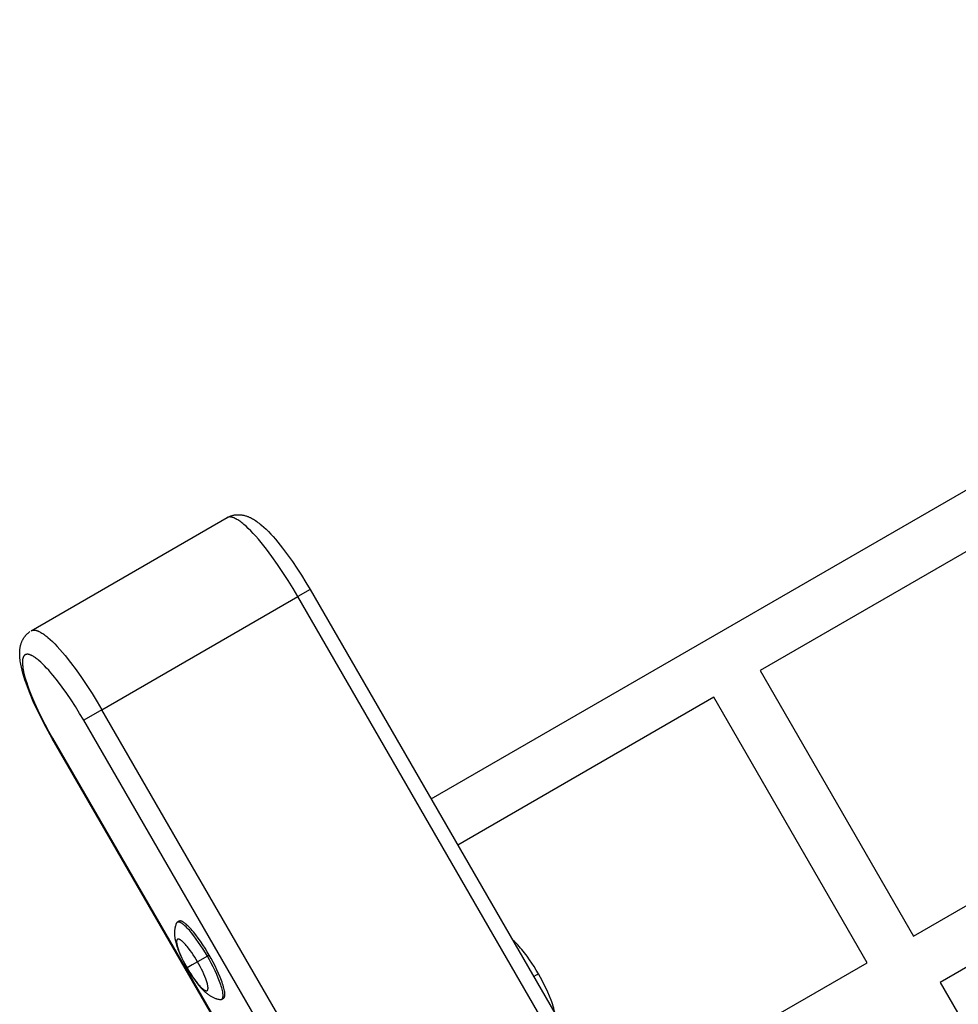
# Model space of a CAD drawing. Units: millimetres. Extents: x -7708 to 7708, y -4808 to 3140.
# Drawn here: x -5864 to -5548, y -1419 to -1087 of the extents above; entities that cross this region are included whole.
import ezdxf

# ---------------------------------------------------------------- set-up
doc = ezdxf.new("R2010")
doc.units = ezdxf.units.MM
doc.layers.add('ORG1403AY 2D', color=7, linetype='Continuous', true_color=0x000000)

msp = doc.modelspace()

# ---------------------------------------------------------------- linework, layer by layer
at = {"layer": 'ORG1403AY 2D', "color": 18, "lineweight": -3, "true_color": 0x000000}
for points in [[(-5725.68, -1350.23), (-4919.14, -884.57)], [(-5794.28, -1255.33), (-5793.97, -1255.16), (-5793.88, -1255.11), (-5793.56, -1254.97), (-5793.38, -1254.9), (-5793.13, -1254.8), (-5792.88, -1254.72), (-5792.67, -1254.66), (-5792.38, -1254.58), (-5792.19, -1254.54), (-5791.88, -1254.49), (-5791.69, -1254.46), (-5791.39, -1254.42), (-5791.17, -1254.4), (-5790.92, -1254.39), (-5790.63, -1254.38), (-5790.47, -1254.39), (-5790.07, -1254.4), (-5790.03, -1254.41), (-5789.61, -1254.45), (-5789.49, -1254.47), (-5789.21, -1254.51), (-5788.87, -1254.58), (-5788.83, -1254.58), (-5788.53, -1254.66), (-5788.23, -1254.74), (-5788.01, -1254.81), (-5787.79, -1254.88), (-5787.58, -1254.95), (-5787.37, -1255.03), (-5787.16, -1255.12), (-5786.96, -1255.2), (-5786.76, -1255.29), (-5786.57, -1255.39), (-5786.22, -1255.56), (-5785.88, -1255.75), (-5785.55, -1255.94), (-5785.22, -1256.14), (-5784.81, -1256.4), (-5784.41, -1256.68), (-5784.01, -1256.98), (-5783.61, -1257.28), (-5783.23, -1257.59), (-5782.84, -1257.91), (-5782.06, -1258.6), (-5781.29, -1259.32), (-5780.52, -1260.09), (-5779.73, -1260.91), (-5778.94, -1261.79), (-5778.14, -1262.69), (-5777.34, -1263.65), (-5775.71, -1265.69), (-5774.06, -1267.87), (-5772.4, -1270.21), (-5770.87, -1272.46), (-5769.36, -1274.8), (-5767.88, -1277.2), (-5766.43, -1279.66)], [(-5860.43, -1293.51), (-5794.36, -1255.37)], [(-5770.54, -1282.03), (-5772.14, -1279.32), (-5773.83, -1276.58), (-5775.6, -1273.83), (-5777.43, -1271.13), (-5779.29, -1268.52), (-5781.15, -1266.04), (-5782.99, -1263.74), (-5783.89, -1262.67), (-5784.77, -1261.67), (-5785.63, -1260.72), (-5786.47, -1259.85), (-5787.27, -1259.04), (-5788.05, -1258.31), (-5788.8, -1257.66), (-5789.16, -1257.36), (-5789.51, -1257.08), (-5789.85, -1256.82), (-5790.18, -1256.58), (-5790.5, -1256.36), (-5790.81, -1256.15), (-5791.11, -1255.97), (-5791.4, -1255.81), (-5791.54, -1255.73), (-5791.68, -1255.66), (-5791.82, -1255.6), (-5791.95, -1255.54), (-5792.08, -1255.48), (-5792.21, -1255.43), (-5792.33, -1255.38), (-5792.46, -1255.34), (-5792.58, -1255.3), (-5792.69, -1255.27), (-5792.81, -1255.24), (-5792.92, -1255.21), (-5793.03, -1255.19), (-5793.08, -1255.18), (-5793.14, -1255.17), (-5793.19, -1255.17), (-5793.24, -1255.16), (-5793.29, -1255.16), (-5793.34, -1255.15), (-5793.39, -1255.15), (-5793.44, -1255.15), (-5793.49, -1255.15), (-5793.54, -1255.15), (-5793.59, -1255.15), (-5793.63, -1255.16), (-5793.68, -1255.16), (-5793.73, -1255.16), (-5793.77, -1255.17), (-5793.81, -1255.18), (-5793.86, -1255.18), (-5793.9, -1255.19), (-5793.94, -1255.2), (-5793.98, -1255.21), (-5794.02, -1255.22), (-5794.06, -1255.24), (-5794.1, -1255.25), (-5794.14, -1255.26), (-5794.18, -1255.28), (-5794.22, -1255.3), (-5794.26, -1255.31), (-5794.29, -1255.33), (-5794.33, -1255.35), (-5794.36, -1255.37)], [(-5535.08, -1260.96), (-5614.75, -1306.96)], [(-5766.43, -1279.66), (-5770.54, -1282.03)], [(-5766.43, -1279.66), (-5251.43, -2171.66)], [(-5836.61, -1320.17), (-5770.54, -1282.03)], [(-5255.54, -2174.04), (-5770.54, -1282.03)], [(-5853.36, -1329.85), (-5854.76, -1327.37), (-5856.1, -1324.88), (-5857.37, -1322.4), (-5858.56, -1319.95), (-5859.75, -1317.35), (-5860.82, -1314.83), (-5861.77, -1312.39), (-5862.2, -1311.22), (-5862.58, -1310.08), (-5862.94, -1308.95), (-5863.26, -1307.86), (-5863.54, -1306.81), (-5863.78, -1305.78), (-5863.99, -1304.76), (-5864.08, -1304.27), (-5864.15, -1303.78), (-5864.22, -1303.28), (-5864.27, -1302.79), (-5864.31, -1302.3), (-5864.33, -1301.82), (-5864.34, -1301.43), (-5864.34, -1301.05), (-5864.33, -1300.66), (-5864.31, -1300.27), (-5864.29, -1300.06), (-5864.27, -1299.84), (-5864.25, -1299.62), (-5864.22, -1299.4), (-5864.18, -1299.18), (-5864.14, -1298.96), (-5864.09, -1298.73), (-5864.04, -1298.51), (-5863.96, -1298.21), (-5863.87, -1297.91), (-5863.81, -1297.73), (-5863.75, -1297.54), (-5863.65, -1297.29), (-5863.6, -1297.17), (-5863.51, -1296.96), (-5863.41, -1296.75), (-5863.34, -1296.6), (-5863.26, -1296.46), (-5863.18, -1296.31), (-5863.1, -1296.17), (-5863.01, -1296.03), (-5862.92, -1295.89), (-5862.83, -1295.75), (-5862.73, -1295.61), (-5862.64, -1295.48), (-5862.54, -1295.35), (-5862.44, -1295.23), (-5862.34, -1295.11), (-5862.24, -1294.99), (-5862.13, -1294.87), (-5862.02, -1294.75), (-5861.9, -1294.64), (-5861.79, -1294.52), (-5861.67, -1294.41), (-5861.54, -1294.31), (-5861.42, -1294.2), (-5861.29, -1294.1), (-5861.16, -1294), (-5861.03, -1293.9), (-5860.89, -1293.8)], [(-5860.43, -1293.51), (-5860.39, -1293.49), (-5860.36, -1293.47), (-5860.32, -1293.46), (-5860.28, -1293.44), (-5860.25, -1293.42), (-5860.21, -1293.41), (-5860.17, -1293.39), (-5860.13, -1293.38), (-5860.09, -1293.37), (-5860.05, -1293.36), (-5860.01, -1293.34), (-5859.96, -1293.34), (-5859.92, -1293.33), (-5859.88, -1293.32), (-5859.83, -1293.31), (-5859.79, -1293.31), (-5859.74, -1293.3), (-5859.7, -1293.3), (-5859.65, -1293.3), (-5859.6, -1293.29), (-5859.56, -1293.29), (-5859.51, -1293.29), (-5859.46, -1293.29), (-5859.41, -1293.3), (-5859.36, -1293.3), (-5859.31, -1293.3), (-5859.25, -1293.31), (-5859.2, -1293.32), (-5859.15, -1293.32), (-5859.1, -1293.33), (-5858.99, -1293.35), (-5858.87, -1293.38), (-5858.76, -1293.41), (-5858.64, -1293.44), (-5858.52, -1293.48), (-5858.4, -1293.52), (-5858.27, -1293.57), (-5858.14, -1293.62), (-5858.01, -1293.68), (-5857.88, -1293.74), (-5857.74, -1293.8), (-5857.6, -1293.87), (-5857.46, -1293.95), (-5857.17, -1294.11), (-5856.87, -1294.3), (-5856.56, -1294.5), (-5856.24, -1294.72), (-5855.91, -1294.96), (-5855.57, -1295.22), (-5855.22, -1295.5), (-5854.86, -1295.8), (-5854.12, -1296.46), (-5853.34, -1297.19), (-5852.53, -1297.99), (-5851.69, -1298.87), (-5850.83, -1299.81), (-5849.95, -1300.82), (-5849.05, -1301.88), (-5847.21, -1304.18), (-5845.35, -1306.66), (-5843.49, -1309.27), (-5841.66, -1311.97), (-5839.9, -1314.72), (-5838.2, -1317.46), (-5836.61, -1320.17)], [(-5860.43, -1293.51), (-5860.43, -1293.51)], [(-5842.77, -1323.73), (-5844.16, -1321.38), (-5845.58, -1319.08), (-5847.02, -1316.85), (-5848.48, -1314.7), (-5850.04, -1312.5), (-5851.59, -1310.44), (-5853.1, -1308.56), (-5853.84, -1307.68), (-5854.56, -1306.86), (-5855.26, -1306.09), (-5855.95, -1305.37), (-5856.61, -1304.71), (-5857.25, -1304.1), (-5857.87, -1303.56), (-5858.17, -1303.31), (-5858.46, -1303.08), (-5858.75, -1302.86), (-5859.03, -1302.65), (-5859.3, -1302.46), (-5859.56, -1302.29), (-5859.8, -1302.15), (-5860.03, -1302.02), (-5860.14, -1301.96), (-5860.26, -1301.9), (-5860.37, -1301.85), (-5860.47, -1301.8), (-5860.58, -1301.75), (-5860.68, -1301.71), (-5860.79, -1301.67), (-5860.89, -1301.63), (-5860.99, -1301.6), (-5861.08, -1301.57), (-5861.18, -1301.54), (-5861.27, -1301.52), (-5861.36, -1301.5), (-5861.45, -1301.49), (-5861.5, -1301.48), (-5861.54, -1301.47), (-5861.58, -1301.47), (-5861.63, -1301.47), (-5861.67, -1301.46), (-5861.71, -1301.46), (-5861.75, -1301.46), (-5861.79, -1301.46), (-5861.83, -1301.46), (-5861.87, -1301.46), (-5861.91, -1301.47), (-5861.95, -1301.47), (-5861.99, -1301.47), (-5862.03, -1301.48), (-5862.07, -1301.48), (-5862.1, -1301.49), (-5862.14, -1301.5), (-5862.18, -1301.51), (-5862.21, -1301.52), (-5862.25, -1301.53), (-5862.28, -1301.54), (-5862.32, -1301.55), (-5862.35, -1301.56), (-5862.38, -1301.58), (-5862.42, -1301.59), (-5862.45, -1301.61), (-5862.48, -1301.62), (-5862.51, -1301.64), (-5862.54, -1301.66), (-5862.57, -1301.68), (-5862.6, -1301.7), (-5862.63, -1301.72), (-5862.66, -1301.74), (-5862.69, -1301.76), (-5862.71, -1301.79), (-5862.74, -1301.81), (-5862.77, -1301.84), (-5862.79, -1301.86), (-5862.82, -1301.89), (-5862.84, -1301.92), (-5862.87, -1301.95), (-5862.89, -1301.98), (-5862.92, -1302.01), (-5862.94, -1302.04), (-5862.96, -1302.07), (-5862.98, -1302.1), (-5863, -1302.14), (-5863.03, -1302.17), (-5863.05, -1302.21), (-5863.07, -1302.24), (-5863.08, -1302.28), (-5863.1, -1302.32), (-5863.12, -1302.36), (-5863.14, -1302.4), (-5863.16, -1302.44), (-5863.17, -1302.48), (-5863.21, -1302.56), (-5863.23, -1302.65), (-5863.26, -1302.75), (-5863.29, -1302.84), (-5863.31, -1302.94), (-5863.33, -1303.04), (-5863.35, -1303.15), (-5863.37, -1303.26), (-5863.38, -1303.37), (-5863.4, -1303.48), (-5863.41, -1303.6), (-5863.41, -1303.72), (-5863.42, -1303.85), (-5863.43, -1303.98), (-5863.43, -1304.24), (-5863.42, -1304.52), (-5863.4, -1304.83), (-5863.38, -1305.16), (-5863.34, -1305.51), (-5863.29, -1305.86), (-5863.24, -1306.23), (-5863.17, -1306.62), (-5863.01, -1307.43), (-5862.8, -1308.28), (-5862.56, -1309.19), (-5862.28, -1310.14), (-5861.97, -1311.14), (-5861.61, -1312.17), (-5861.23, -1313.25), (-5860.35, -1315.5), (-5859.34, -1317.86), (-5858.22, -1320.32), (-5857.09, -1322.66), (-5855.87, -1325.02), (-5854.59, -1327.4), (-5853.25, -1329.78)], [(-5614.75, -1306.96), (-5563.05, -1396.51)], [(-5630.34, -1315.96), (-5716.68, -1365.82)], [(-5578.64, -1405.51), (-5630.34, -1315.96)], [(-5836.61, -1320.17), (-5842.77, -1323.73)], [(-5321.61, -2212.18), (-5836.61, -1320.17)], [(-5327.77, -2215.74), (-5842.77, -1323.73)], [(-5853.25, -1329.78), (-5853.33, -1329.83), (-5853.36, -1329.84), (-5853.36, -1329.85), (-5853.36, -1329.85), (-5853.36, -1329.85), (-5853.36, -1329.85), (-5853.36, -1329.85), (-5853.36, -1329.85), (-5853.36, -1329.85)], [(-5784.11, -1449.8), (-5853.36, -1329.85)], [(-5853.25, -1329.78), (-5783.99, -1449.73)], [(-5563.05, -1396.51), (-5483.38, -1350.51)], [(-5474.38, -1366.1), (-5554.05, -1412.1)], [(-5811.56, -1392.24), (-5811.61, -1392.37), (-5811.66, -1392.51), (-5811.71, -1392.64), (-5811.75, -1392.78), (-5811.83, -1393.05), (-5811.91, -1393.32), (-5811.94, -1393.46), (-5811.97, -1393.61), (-5812, -1393.76), (-5812.05, -1394.03), (-5812.09, -1394.28), (-5812.12, -1394.53), (-5812.14, -1394.77), (-5812.16, -1395.01), (-5812.17, -1395.25), (-5812.17, -1395.49), (-5812.17, -1395.73), (-5812.16, -1395.96), (-5812.14, -1396.24), (-5812.12, -1396.52), (-5812.09, -1396.79), (-5812.05, -1397.06), (-5812.01, -1397.33), (-5811.96, -1397.6), (-5811.91, -1397.86), (-5811.86, -1398.13), (-5811.74, -1398.6), (-5811.62, -1399.07), (-5811.48, -1399.55), (-5811.32, -1400.02), (-5811.17, -1400.48), (-5811, -1400.94), (-5810.63, -1401.89), (-5810.23, -1402.81), (-5809.8, -1403.74), (-5809.38, -1404.62), (-5808.93, -1405.5), (-5808.45, -1406.38), (-5807.96, -1407.26)], [(-5811.23, -1391.83), (-5811.24, -1391.84), (-5811.25, -1391.85), (-5811.27, -1391.86), (-5811.28, -1391.86), (-5811.29, -1391.87), (-5811.3, -1391.88), (-5811.32, -1391.89), (-5811.33, -1391.9), (-5811.34, -1391.91), (-5811.35, -1391.92), (-5811.36, -1391.93), (-5811.37, -1391.94), (-5811.38, -1391.96), (-5811.39, -1391.97), (-5811.4, -1391.98), (-5811.41, -1391.99), (-5811.42, -1392), (-5811.43, -1392.02), (-5811.44, -1392.03), (-5811.45, -1392.05), (-5811.46, -1392.06), (-5811.47, -1392.07), (-5811.48, -1392.09), (-5811.49, -1392.1), (-5811.5, -1392.12), (-5811.51, -1392.14), (-5811.52, -1392.15), (-5811.53, -1392.17), (-5811.54, -1392.2), (-5811.56, -1392.24)], [(-5801.07, -1403.28), (-5801.75, -1402.12), (-5802.48, -1400.94), (-5803.24, -1399.77), (-5804.02, -1398.61), (-5804.81, -1397.49), (-5805.61, -1396.43), (-5806.39, -1395.44), (-5806.77, -1394.98), (-5807.15, -1394.55), (-5807.52, -1394.14), (-5807.87, -1393.77), (-5808.22, -1393.42), (-5808.55, -1393.11), (-5808.87, -1392.83), (-5809.02, -1392.7), (-5809.17, -1392.58), (-5809.31, -1392.46), (-5809.45, -1392.36), (-5809.59, -1392.27), (-5809.72, -1392.18), (-5809.85, -1392.1), (-5809.97, -1392.03), (-5810.03, -1392), (-5810.09, -1391.97), (-5810.15, -1391.94), (-5810.21, -1391.91), (-5810.26, -1391.89), (-5810.32, -1391.86), (-5810.37, -1391.84), (-5810.42, -1391.82), (-5810.47, -1391.81), (-5810.52, -1391.79), (-5810.57, -1391.78), (-5810.62, -1391.77), (-5810.67, -1391.76), (-5810.69, -1391.76), (-5810.71, -1391.75), (-5810.73, -1391.75), (-5810.76, -1391.75), (-5810.78, -1391.75), (-5810.8, -1391.74), (-5810.82, -1391.74), (-5810.84, -1391.74), (-5810.86, -1391.74), (-5810.88, -1391.74), (-5810.9, -1391.74), (-5810.92, -1391.74), (-5810.94, -1391.74), (-5810.96, -1391.75), (-5810.98, -1391.75), (-5811, -1391.75), (-5811.02, -1391.75), (-5811.03, -1391.76), (-5811.05, -1391.76), (-5811.07, -1391.77), (-5811.09, -1391.77), (-5811.1, -1391.78), (-5811.12, -1391.78), (-5811.14, -1391.79), (-5811.15, -1391.79), (-5811.17, -1391.8), (-5811.18, -1391.81), (-5811.2, -1391.82), (-5811.21, -1391.82), (-5811.23, -1391.83)], [(-5810.62, -1391.48), (-5811.2, -1391.82)], [(-5800.46, -1402.93), (-5801.15, -1401.77), (-5801.87, -1400.59), (-5802.63, -1399.42), (-5803.41, -1398.26), (-5804.21, -1397.14), (-5805, -1396.08), (-5805.79, -1395.09), (-5806.17, -1394.63), (-5806.55, -1394.2), (-5806.91, -1393.79), (-5807.27, -1393.42), (-5807.61, -1393.07), (-5807.95, -1392.76), (-5808.26, -1392.48), (-5808.41, -1392.35), (-5808.56, -1392.23), (-5808.71, -1392.12), (-5808.85, -1392.01), (-5808.99, -1391.92), (-5809.12, -1391.83), (-5809.25, -1391.75), (-5809.37, -1391.68), (-5809.43, -1391.65), (-5809.49, -1391.62), (-5809.55, -1391.59), (-5809.6, -1391.56), (-5809.66, -1391.54), (-5809.71, -1391.51), (-5809.77, -1391.49), (-5809.82, -1391.48), (-5809.87, -1391.46), (-5809.92, -1391.44), (-5809.97, -1391.43), (-5810.01, -1391.42), (-5810.06, -1391.41), (-5810.08, -1391.41), (-5810.11, -1391.4), (-5810.13, -1391.4), (-5810.15, -1391.4), (-5810.17, -1391.4), (-5810.19, -1391.39), (-5810.21, -1391.39), (-5810.24, -1391.39), (-5810.26, -1391.39), (-5810.28, -1391.39), (-5810.3, -1391.39), (-5810.32, -1391.39), (-5810.34, -1391.4), (-5810.35, -1391.4), (-5810.37, -1391.4), (-5810.39, -1391.4), (-5810.41, -1391.41), (-5810.43, -1391.41), (-5810.45, -1391.41), (-5810.46, -1391.42), (-5810.48, -1391.42), (-5810.5, -1391.43), (-5810.51, -1391.43), (-5810.53, -1391.44), (-5810.55, -1391.45), (-5810.56, -1391.45), (-5810.58, -1391.46), (-5810.59, -1391.47), (-5810.61, -1391.47), (-5810.62, -1391.48)], [(-5804.38, -1405.19), (-5804.83, -1404.42), (-5805.32, -1403.63), (-5805.82, -1402.85), (-5806.34, -1402.08), (-5806.87, -1401.33), (-5807.4, -1400.62), (-5807.93, -1399.96), (-5808.18, -1399.66), (-5808.43, -1399.37), (-5808.68, -1399.1), (-5808.91, -1398.85), (-5809.14, -1398.62), (-5809.37, -1398.41), (-5809.58, -1398.22), (-5809.68, -1398.13), (-5809.78, -1398.05), (-5809.87, -1397.98), (-5809.97, -1397.91), (-5810.06, -1397.85), (-5810.15, -1397.79), (-5810.23, -1397.74), (-5810.31, -1397.69), (-5810.35, -1397.67), (-5810.39, -1397.65), (-5810.43, -1397.63), (-5810.47, -1397.61), (-5810.51, -1397.59), (-5810.54, -1397.58), (-5810.58, -1397.57), (-5810.61, -1397.55), (-5810.65, -1397.54), (-5810.68, -1397.53), (-5810.71, -1397.52), (-5810.74, -1397.52), (-5810.78, -1397.51), (-5810.79, -1397.51), (-5810.81, -1397.51), (-5810.82, -1397.5), (-5810.84, -1397.5), (-5810.85, -1397.5), (-5810.86, -1397.5), (-5810.88, -1397.5), (-5810.89, -1397.5), (-5810.91, -1397.5), (-5810.92, -1397.5), (-5810.93, -1397.5), (-5810.95, -1397.5), (-5810.96, -1397.5), (-5810.97, -1397.5), (-5810.98, -1397.5), (-5811, -1397.5), (-5811.01, -1397.51), (-5811.02, -1397.51), (-5811.03, -1397.51), (-5811.04, -1397.51), (-5811.06, -1397.52), (-5811.07, -1397.52), (-5811.08, -1397.52), (-5811.09, -1397.53), (-5811.1, -1397.53), (-5811.11, -1397.54), (-5811.12, -1397.54), (-5811.13, -1397.55), (-5811.14, -1397.55), (-5811.15, -1397.56), (-5811.16, -1397.56), (-5811.17, -1397.57), (-5811.18, -1397.58), (-5811.19, -1397.58), (-5811.2, -1397.59), (-5811.21, -1397.6), (-5811.22, -1397.6), (-5811.23, -1397.61), (-5811.23, -1397.62), (-5811.24, -1397.63), (-5811.25, -1397.64), (-5811.26, -1397.65), (-5811.27, -1397.66), (-5811.28, -1397.67), (-5811.28, -1397.68), (-5811.29, -1397.69), (-5811.3, -1397.7), (-5811.31, -1397.71), (-5811.31, -1397.72), (-5811.32, -1397.73), (-5811.33, -1397.74), (-5811.33, -1397.75), (-5811.34, -1397.76), (-5811.35, -1397.78), (-5811.35, -1397.79), (-5811.36, -1397.8), (-5811.36, -1397.82), (-5811.37, -1397.83), (-5811.38, -1397.84), (-5811.38, -1397.86), (-5811.39, -1397.89), (-5811.4, -1397.92), (-5811.41, -1397.95), (-5811.42, -1397.99), (-5811.42, -1398.02), (-5811.43, -1398.06), (-5811.44, -1398.1), (-5811.44, -1398.13), (-5811.45, -1398.17), (-5811.45, -1398.22), (-5811.45, -1398.26), (-5811.46, -1398.3), (-5811.46, -1398.35), (-5811.46, -1398.44), (-5811.45, -1398.54), (-5811.45, -1398.65), (-5811.44, -1398.76), (-5811.42, -1398.88), (-5811.41, -1399), (-5811.39, -1399.12), (-5811.36, -1399.25), (-5811.31, -1399.53), (-5811.24, -1399.83), (-5811.15, -1400.14), (-5811.05, -1400.47), (-5810.94, -1400.82), (-5810.82, -1401.18), (-5810.68, -1401.55), (-5810.37, -1402.34), (-5810.03, -1403.15), (-5809.64, -1403.98), (-5809.23, -1404.82), (-5808.81, -1405.65), (-5808.37, -1406.46), (-5807.93, -1407.24)], [(-5689.49, -1409.18), (-5690.21, -1407.96), (-5690.95, -1406.76), (-5691.7, -1405.6), (-5692.47, -1404.47), (-5693.31, -1403.29), (-5694.15, -1402.16), (-5695.04, -1401.05), (-5695.49, -1400.52), (-5695.94, -1400.01), (-5696.46, -1399.44), (-5696.99, -1398.89), (-5697.53, -1398.36), (-5698.08, -1397.86), (-5698.29, -1397.67)], [(-5801.07, -1403.28), (-5804.38, -1405.19)], [(-5800.46, -1402.93), (-5801.07, -1403.28)], [(-5796.24, -1417.8), (-5796.22, -1417.79), (-5796.21, -1417.78), (-5796.19, -1417.78), (-5796.18, -1417.77), (-5796.16, -1417.75), (-5796.15, -1417.74), (-5796.14, -1417.73), (-5796.12, -1417.72), (-5796.11, -1417.71), (-5796.1, -1417.7), (-5796.09, -1417.68), (-5796.07, -1417.67), (-5796.06, -1417.66), (-5796.05, -1417.64), (-5796.04, -1417.63), (-5796.03, -1417.61), (-5796.02, -1417.6), (-5796, -1417.58), (-5795.99, -1417.56), (-5795.98, -1417.55), (-5795.97, -1417.53), (-5795.96, -1417.51), (-5795.95, -1417.49), (-5795.94, -1417.47), (-5795.93, -1417.45), (-5795.93, -1417.43), (-5795.92, -1417.41), (-5795.91, -1417.39), (-5795.9, -1417.37), (-5795.89, -1417.35), (-5795.88, -1417.31), (-5795.86, -1417.26), (-5795.85, -1417.21), (-5795.84, -1417.16), (-5795.83, -1417.11), (-5795.82, -1417.05), (-5795.81, -1417), (-5795.8, -1416.94), (-5795.79, -1416.88), (-5795.79, -1416.82), (-5795.78, -1416.75), (-5795.78, -1416.69), (-5795.78, -1416.62), (-5795.78, -1416.48), (-5795.78, -1416.33), (-5795.79, -1416.17), (-5795.81, -1416), (-5795.83, -1415.83), (-5795.85, -1415.65), (-5795.88, -1415.46), (-5795.91, -1415.26), (-5796, -1414.84), (-5796.11, -1414.4), (-5796.23, -1413.93), (-5796.38, -1413.43), (-5796.55, -1412.91), (-5796.74, -1412.37), (-5796.94, -1411.81), (-5797.4, -1410.64), (-5797.92, -1409.42), (-5798.5, -1408.17), (-5799.11, -1406.91), (-5799.75, -1405.67), (-5800.41, -1404.45), (-5801.07, -1403.28)], [(-5795.63, -1417.45), (-5795.62, -1417.44), (-5795.6, -1417.44), (-5795.59, -1417.43), (-5795.57, -1417.42), (-5795.56, -1417.41), (-5795.55, -1417.39), (-5795.53, -1417.38), (-5795.52, -1417.37), (-5795.51, -1417.36), (-5795.49, -1417.35), (-5795.48, -1417.33), (-5795.47, -1417.32), (-5795.46, -1417.31), (-5795.44, -1417.29), (-5795.43, -1417.28), (-5795.42, -1417.26), (-5795.41, -1417.25), (-5795.4, -1417.23), (-5795.39, -1417.21), (-5795.38, -1417.2), (-5795.37, -1417.18), (-5795.36, -1417.16), (-5795.35, -1417.14), (-5795.34, -1417.12), (-5795.33, -1417.11), (-5795.32, -1417.09), (-5795.31, -1417.07), (-5795.3, -1417.04), (-5795.29, -1417.02), (-5795.29, -1417), (-5795.27, -1416.96), (-5795.26, -1416.91), (-5795.24, -1416.86), (-5795.23, -1416.81), (-5795.22, -1416.76), (-5795.21, -1416.7), (-5795.2, -1416.65), (-5795.19, -1416.59), (-5795.19, -1416.53), (-5795.18, -1416.47), (-5795.18, -1416.4), (-5795.17, -1416.34), (-5795.17, -1416.27), (-5795.17, -1416.13), (-5795.18, -1415.98), (-5795.19, -1415.82), (-5795.2, -1415.65), (-5795.22, -1415.48), (-5795.24, -1415.3), (-5795.27, -1415.11), (-5795.31, -1414.91), (-5795.4, -1414.5), (-5795.5, -1414.05), (-5795.63, -1413.58), (-5795.78, -1413.08), (-5795.94, -1412.56), (-5796.13, -1412.02), (-5796.33, -1411.46), (-5796.8, -1410.29), (-5797.32, -1409.07), (-5797.89, -1407.82), (-5798.5, -1406.56), (-5799.14, -1405.32), (-5799.8, -1404.1), (-5800.46, -1402.93)], [(-5807.93, -1407.24), (-5807.95, -1407.25), (-5807.95, -1407.25), (-5807.95, -1407.26), (-5807.96, -1407.26), (-5807.96, -1407.26), (-5807.96, -1407.26), (-5807.96, -1407.26), (-5807.96, -1407.26)], [(-5807.96, -1407.26), (-5807.44, -1408.12), (-5806.92, -1408.97), (-5806.38, -1409.8), (-5805.84, -1410.61), (-5805.24, -1411.45), (-5804.64, -1412.25), (-5804.01, -1413.05), (-5803.69, -1413.42), (-5803.38, -1413.79), (-5803.04, -1414.16), (-5802.7, -1414.52), (-5802.35, -1414.86), (-5802, -1415.2), (-5801.8, -1415.38), (-5801.6, -1415.55), (-5801.39, -1415.73), (-5801.18, -1415.9), (-5800.96, -1416.07), (-5800.74, -1416.23), (-5800.51, -1416.39), (-5800.28, -1416.54), (-5800.08, -1416.67), (-5799.88, -1416.79), (-5799.67, -1416.9), (-5799.46, -1417.01), (-5799.24, -1417.12), (-5799.02, -1417.23), (-5798.79, -1417.32), (-5798.55, -1417.42), (-5798.29, -1417.51), (-5798.15, -1417.56), (-5798, -1417.6), (-5797.86, -1417.65), (-5797.59, -1417.72), (-5797.32, -1417.78), (-5797.18, -1417.81), (-5797.04, -1417.84), (-5796.89, -1417.86), (-5796.75, -1417.88)], [(-5807.93, -1407.24), (-5807.47, -1408.01), (-5806.99, -1408.8), (-5806.48, -1409.58), (-5805.96, -1410.35), (-5805.43, -1411.1), (-5804.9, -1411.81), (-5804.38, -1412.47), (-5804.13, -1412.77), (-5803.87, -1413.06), (-5803.63, -1413.33), (-5803.39, -1413.58), (-5803.16, -1413.81), (-5802.94, -1414.02), (-5802.73, -1414.21), (-5802.63, -1414.3), (-5802.53, -1414.38), (-5802.43, -1414.45), (-5802.34, -1414.52), (-5802.25, -1414.58), (-5802.16, -1414.64), (-5802.07, -1414.69), (-5801.99, -1414.74), (-5801.95, -1414.76), (-5801.91, -1414.78), (-5801.87, -1414.8), (-5801.84, -1414.82), (-5801.8, -1414.84), (-5801.76, -1414.85), (-5801.73, -1414.86), (-5801.69, -1414.88), (-5801.66, -1414.89), (-5801.63, -1414.9), (-5801.59, -1414.91), (-5801.56, -1414.91), (-5801.53, -1414.92), (-5801.52, -1414.92), (-5801.5, -1414.92), (-5801.49, -1414.93), (-5801.47, -1414.93), (-5801.46, -1414.93), (-5801.44, -1414.93), (-5801.43, -1414.93), (-5801.41, -1414.93), (-5801.4, -1414.93), (-5801.39, -1414.93), (-5801.37, -1414.93), (-5801.36, -1414.93), (-5801.35, -1414.93), (-5801.33, -1414.93), (-5801.32, -1414.93), (-5801.31, -1414.93), (-5801.3, -1414.92), (-5801.29, -1414.92), (-5801.27, -1414.92), (-5801.26, -1414.92), (-5801.25, -1414.91), (-5801.24, -1414.91), (-5801.23, -1414.91), (-5801.22, -1414.9), (-5801.21, -1414.9), (-5801.2, -1414.89), (-5801.19, -1414.89), (-5801.18, -1414.88), (-5801.17, -1414.88), (-5801.16, -1414.87), (-5801.15, -1414.87), (-5801.14, -1414.86), (-5801.13, -1414.85), (-5801.12, -1414.85), (-5801.11, -1414.84), (-5801.1, -1414.83), (-5801.09, -1414.83), (-5801.08, -1414.82), (-5801.07, -1414.81), (-5801.06, -1414.8), (-5801.06, -1414.79), (-5801.05, -1414.78), (-5801.04, -1414.77), (-5801.03, -1414.76), (-5801.02, -1414.75), (-5801.02, -1414.74), (-5801.01, -1414.73), (-5801, -1414.72), (-5800.99, -1414.71), (-5800.99, -1414.7), (-5800.98, -1414.69), (-5800.97, -1414.68), (-5800.97, -1414.67), (-5800.96, -1414.65), (-5800.95, -1414.64), (-5800.95, -1414.63), (-5800.94, -1414.61), (-5800.94, -1414.6), (-5800.93, -1414.59), (-5800.93, -1414.57), (-5800.92, -1414.54), (-5800.91, -1414.51), (-5800.9, -1414.48), (-5800.89, -1414.44), (-5800.88, -1414.41), (-5800.88, -1414.37), (-5800.87, -1414.33), (-5800.86, -1414.3), (-5800.86, -1414.26), (-5800.86, -1414.21), (-5800.85, -1414.17), (-5800.85, -1414.13), (-5800.85, -1414.08), (-5800.85, -1413.99), (-5800.85, -1413.89), (-5800.86, -1413.78), (-5800.87, -1413.67), (-5800.88, -1413.56), (-5800.9, -1413.43), (-5800.92, -1413.31), (-5800.94, -1413.18), (-5801, -1412.9), (-5801.07, -1412.6), (-5801.15, -1412.29), (-5801.25, -1411.96), (-5801.36, -1411.61), (-5801.49, -1411.25), (-5801.62, -1410.88), (-5801.93, -1410.09), (-5802.28, -1409.28), (-5802.66, -1408.45), (-5803.07, -1407.61), (-5803.5, -1406.78), (-5803.94, -1405.97), (-5804.38, -1405.19)], [(-5806.15, -1406.22), (-5807.93, -1407.24)], [(-5804.38, -1405.19), (-5806.15, -1406.22)], [(-5664.98, -1455.36), (-5578.64, -1405.51)], [(-5691.11, -1410.11), (-5689.9, -1409.42), (-5689.59, -1409.24), (-5689.51, -1409.19), (-5689.49, -1409.18), (-5689.49, -1409.18), (-5689.49, -1409.18), (-5689.49, -1409.18), (-5689.49, -1409.18), (-5689.49, -1409.18)], [(-5683.93, -1422.56), (-5683.98, -1422.28), (-5684.14, -1421.55), (-5684.33, -1420.82), (-5684.54, -1420.09), (-5684.77, -1419.35), (-5684.99, -1418.71), (-5685.23, -1418.06), (-5685.74, -1416.73), (-5686.29, -1415.43), (-5686.9, -1414.11), (-5687.49, -1412.88), (-5688.13, -1411.65), (-5688.79, -1410.41), (-5689.49, -1409.18)], [(-5554.05, -1412.1), (-5502.35, -1501.65)], [(-5796.24, -1417.8), (-5795.63, -1417.45)], [(-5796.75, -1417.88), (-5796.71, -1417.89), (-5796.67, -1417.89), (-5796.66, -1417.89), (-5796.64, -1417.89), (-5796.62, -1417.89), (-5796.6, -1417.89), (-5796.58, -1417.89), (-5796.57, -1417.89), (-5796.55, -1417.89), (-5796.53, -1417.89), (-5796.52, -1417.89), (-5796.5, -1417.89), (-5796.48, -1417.89), (-5796.47, -1417.88), (-5796.45, -1417.88), (-5796.43, -1417.88), (-5796.42, -1417.87), (-5796.4, -1417.87), (-5796.39, -1417.87), (-5796.37, -1417.86), (-5796.36, -1417.86), (-5796.34, -1417.85), (-5796.33, -1417.85), (-5796.32, -1417.84), (-5796.3, -1417.84), (-5796.29, -1417.83), (-5796.27, -1417.82), (-5796.26, -1417.82), (-5796.25, -1417.81), (-5796.24, -1417.8)]]:
    msp.add_lwpolyline(points, dxfattribs=at)

doc.saveas('drawing.dxf')
